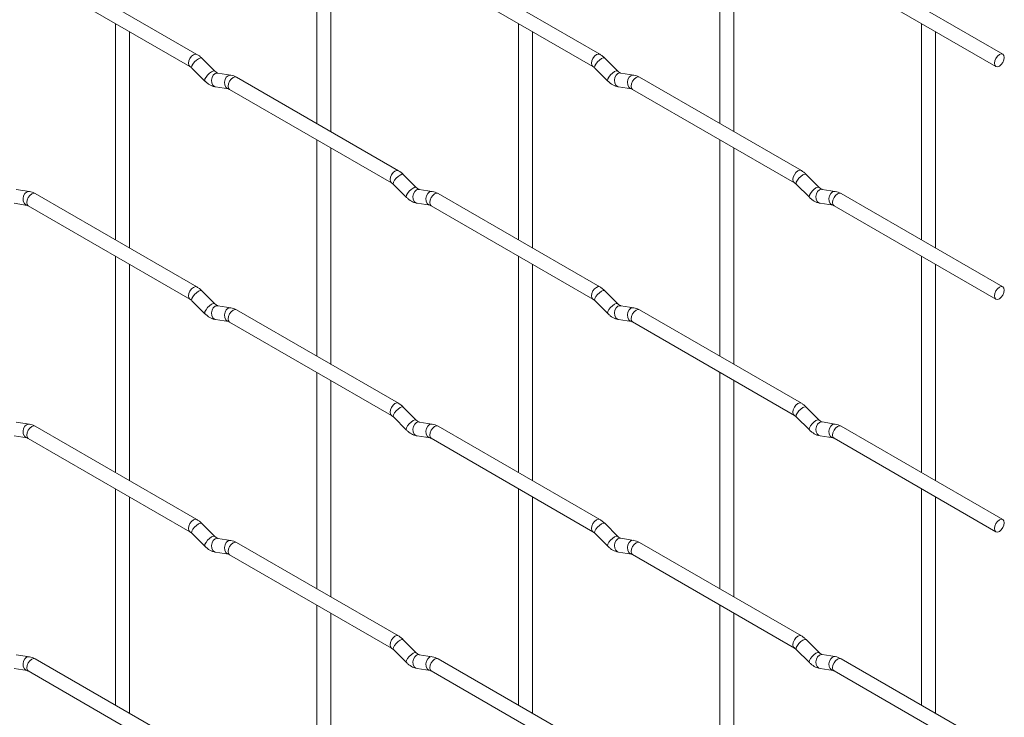
# Paper-space layout 'Layout1' of a CAD drawing. Units: millimetres. Extents: x -885 to 927, y -951 to 1094.
# Drawn here: x 752 to 927, y -382 to -258 of the extents above; entities that cross this region are included whole.
import ezdxf

# ---------------------------------------------------------------- set-up
doc = ezdxf.new("R2010")
doc.units = ezdxf.units.MM

psp = doc.layouts.get("Layout1")

# ---------------------------------------------------------------- linework, layer by layer
at = {"color": 7, "linetype": 'Continuous', "lineweight": 15}
for p, q in [((804.92, -237.97), (804.92, -276.57)), ((876.76, -237.97), (876.76, -276.56)), ((807.42, -278.01), (807.42, -239.42)), ((879.26, -278), (879.26, -239.41)), ((783.53, -264.22), (754.68, -247.57)), ((855.38, -264.21), (826.53, -247.56)), ((927.22, -264.21), (898.37, -247.55)), ((753.43, -249.73), (782.28, -266.38)), ((825.28, -249.72), (854.13, -266.38)), ((897.12, -249.72), (925.97, -266.37)), ((769, -258.72), (769, -297.31)), ((840.84, -258.71), (840.84, -297.3)), ((912.69, -258.7), (912.69, -297.3)), ((771.5, -298.75), (771.5, -260.16)), ((843.34, -298.75), (843.34, -260.15)), ((915.19, -298.74), (915.19, -260.15)), ((786.72, -267.21), (784.4, -264.89)), ((858.56, -267.2), (856.24, -264.88)), ((782.63, -266.66), (784.96, -268.98)), ((854.47, -266.65), (856.8, -268.97)), ((786.72, -267.21), (786.71, -267.2)), ((789.57, -267.92), (787.24, -267.56)), ((819.45, -284.96), (790.6, -268.3)), ((858.56, -267.2), (858.55, -267.2)), ((861.41, -267.92), (859.08, -267.55)), ((891.3, -284.95), (862.45, -268.3)), ((786.86, -270.03), (789.18, -270.39)), ((858.7, -270.02), (861.02, -270.39)), ((789.35, -270.47), (818.2, -287.12)), ((861.2, -270.46), (890.05, -287.11)), ((804.92, -279.45), (804.92, -318.05)), ((876.76, -279.45), (876.76, -318.04)), ((807.42, -319.49), (807.42, -280.9)), ((879.26, -319.48), (879.26, -280.89)), ((822.64, -287.95), (820.32, -285.63)), ((894.49, -287.94), (892.16, -285.62)), ((818.55, -287.4), (820.88, -289.72)), ((890.39, -287.39), (892.72, -289.71)), ((753.65, -288.67), (751.32, -288.3)), ((783.53, -305.7), (754.68, -289.05)), ((822.64, -287.95), (822.63, -287.94)), ((825.49, -288.66), (823.16, -288.3)), ((855.38, -305.69), (826.53, -289.04)), ((894.49, -287.94), (894.48, -287.93)), ((897.33, -288.65), (895.01, -288.29)), ((927.22, -305.69), (898.37, -289.03)), ((750.93, -290.77), (753.26, -291.14)), ((753.43, -291.21), (782.28, -307.87)), ((822.78, -290.77), (825.1, -291.13)), ((825.28, -291.2), (854.13, -307.86)), ((894.62, -290.76), (896.94, -291.12)), ((897.12, -291.2), (925.97, -307.85)), ((769, -300.2), (769, -338.79)), ((840.84, -300.19), (840.84, -338.78)), ((912.69, -300.18), (912.69, -338.78)), ((771.5, -340.23), (771.5, -301.64)), ((843.34, -340.23), (843.34, -301.63)), ((915.19, -340.22), (915.19, -301.63)), ((786.72, -308.69), (784.4, -306.37)), ((858.56, -308.68), (856.24, -306.36)), ((782.63, -308.14), (784.96, -310.46)), ((786.72, -308.69), (786.71, -308.68)), ((854.47, -308.13), (856.8, -310.45)), ((858.56, -308.68), (858.55, -308.68)), ((789.57, -309.4), (787.24, -309.04)), ((819.45, -326.44), (790.6, -309.78)), ((861.41, -309.4), (859.08, -309.03)), ((891.3, -326.43), (862.45, -309.78)), ((786.86, -311.51), (789.18, -311.87)), ((789.35, -311.95), (818.2, -328.6)), ((858.7, -311.5), (861.02, -311.87)), ((861.2, -311.94), (890.05, -328.6)), ((804.92, -320.93), (804.92, -359.53)), ((876.76, -320.93), (876.76, -359.52)), ((807.42, -360.97), (807.42, -322.38)), ((879.26, -360.96), (879.26, -322.37)), ((822.64, -329.43), (820.32, -327.11)), ((894.49, -329.42), (892.16, -327.1)), ((753.65, -330.15), (751.32, -329.78)), ((818.55, -328.88), (820.88, -331.2)), ((822.64, -329.43), (822.63, -329.42)), ((825.49, -330.14), (823.16, -329.78)), ((890.39, -328.87), (892.72, -331.19)), ((894.49, -329.42), (894.48, -329.41)), ((897.33, -330.13), (895.01, -329.77)), ((783.53, -347.18), (754.68, -330.53)), ((855.38, -347.17), (826.53, -330.52)), ((927.22, -347.17), (898.37, -330.51)), ((750.93, -332.25), (753.26, -332.62)), ((753.43, -332.69), (782.28, -349.35)), ((822.78, -332.25), (825.1, -332.61)), ((825.28, -332.68), (854.13, -349.34)), ((894.62, -332.24), (896.94, -332.6)), ((897.12, -332.68), (925.97, -349.33)), ((769, -341.68), (769, -380.27)), ((840.84, -341.67), (840.84, -380.26)), ((912.69, -341.66), (912.69, -380.26)), ((771.5, -381.71), (771.5, -343.12)), ((843.34, -381.71), (843.34, -343.11)), ((915.19, -381.7), (915.19, -343.11)), ((786.72, -350.17), (784.4, -347.85)), ((858.56, -350.16), (856.24, -347.84)), ((782.63, -349.62), (784.96, -351.94)), ((786.72, -350.17), (786.71, -350.16)), ((789.57, -350.88), (787.24, -350.52)), ((854.47, -349.61), (856.8, -351.93)), ((858.56, -350.16), (858.55, -350.16)), ((861.41, -350.88), (859.08, -350.51)), ((819.45, -367.92), (790.6, -351.26)), ((891.3, -367.91), (862.45, -351.26)), ((786.86, -352.99), (789.18, -353.35)), ((789.35, -353.43), (818.2, -370.08)), ((858.7, -352.98), (861.02, -353.35)), ((861.2, -353.42), (890.05, -370.08)), ((804.92, -362.41), (804.92, -401.01)), ((876.76, -362.41), (876.76, -401)), ((807.42, -402.45), (807.42, -363.86)), ((879.26, -402.44), (879.26, -363.85)), ((822.64, -370.91), (820.32, -368.59)), ((894.49, -370.9), (892.16, -368.58)), ((818.55, -370.36), (820.88, -372.68)), ((890.39, -370.35), (892.72, -372.67)), ((753.65, -371.63), (751.32, -371.26)), ((783.53, -388.66), (754.68, -372.01)), ((822.64, -370.91), (822.63, -370.9)), ((825.49, -371.62), (823.16, -371.26)), ((855.38, -388.65), (826.53, -372)), ((894.49, -370.9), (894.48, -370.89)), ((897.33, -371.61), (895.01, -371.25)), ((927.22, -388.65), (898.37, -371.99)), ((750.93, -373.73), (753.26, -374.1)), ((822.78, -373.73), (825.1, -374.09)), ((894.62, -373.72), (896.94, -374.08)), ((753.43, -374.17), (782.28, -390.83)), ((825.28, -374.16), (854.13, -390.82)), ((897.12, -374.16), (925.97, -390.81))]:
    psp.add_line(p, q, dxfattribs=at)
at = {"color": 8, "linetype": 'Continuous', "lineweight": 15, "flags": 128}
for points in [[(783.53, -264.22), (783.25, -264.16), (782.91, -264.28), (782.57, -264.55), (782.28, -264.94), (782.09, -265.38), (782.02, -265.81), (782.09, -266.16), (782.28, -266.38)], [(784.4, -264.89), (784.35, -264.86), (784.13, -264.85), (783.82, -264.99), (783.45, -265.25), (783.1, -265.58), (782.81, -265.95), (782.63, -266.29), (782.58, -266.55), (782.63, -266.66)], [(855.38, -264.21), (855.09, -264.16), (854.75, -264.27), (854.41, -264.55), (854.13, -264.93), (853.93, -265.38), (853.87, -265.81), (853.93, -266.16), (854.12, -266.38)], [(856.24, -264.88), (856.19, -264.85), (855.97, -264.85), (855.66, -264.98), (855.3, -265.24), (854.94, -265.57), (854.65, -265.94), (854.47, -266.28), (854.42, -266.54), (854.47, -266.65)], [(786.71, -267.2), (786.68, -267.18), (786.46, -267.18), (786.14, -267.31), (785.78, -267.57), (785.43, -267.9), (785.14, -268.27), (784.96, -268.61), (784.91, -268.87), (784.96, -268.98)], [(787.24, -267.56), (787.11, -267.55), (786.75, -267.66), (786.43, -267.94), (786.21, -268.35), (786.12, -268.83), (786.17, -269.3), (786.35, -269.7), (786.64, -269.96), (786.86, -270.03)], [(789.57, -267.92), (789.43, -267.92), (789.07, -268.02), (788.76, -268.31), (788.54, -268.72), (788.44, -269.2), (788.49, -269.67), (788.67, -270.06), (788.96, -270.32), (789.17, -270.39)], [(790.6, -268.3), (790.32, -268.25), (789.98, -268.36), (789.64, -268.64), (789.35, -269.02), (789.16, -269.47), (789.1, -269.89), (789.16, -270.25), (789.35, -270.47), (789.35, -270.47)], [(858.55, -267.2), (858.52, -267.17), (858.3, -267.17), (857.98, -267.3), (857.62, -267.56), (857.27, -267.89), (856.98, -268.26), (856.8, -268.6), (856.75, -268.86), (856.8, -268.97)], [(859.08, -267.55), (858.95, -267.54), (858.59, -267.65), (858.27, -267.94), (858.05, -268.35), (857.96, -268.82), (858.01, -269.3), (858.19, -269.69), (858.48, -269.95), (858.7, -270.02)], [(861.41, -267.92), (861.28, -267.91), (860.91, -268.02), (860.6, -268.3), (860.38, -268.71), (860.28, -269.19), (860.33, -269.66), (860.52, -270.06), (860.81, -270.31), (861.01, -270.38)], [(862.45, -268.3), (862.16, -268.24), (861.82, -268.36), (861.48, -268.63), (861.2, -269.02), (861.01, -269.46), (860.94, -269.89), (861.01, -270.24), (861.2, -270.46), (861.2, -270.46)], [(819.45, -284.96), (819.17, -284.9), (818.83, -285.02), (818.49, -285.29), (818.2, -285.68), (818.01, -286.12), (817.95, -286.55), (818.01, -286.9), (818.2, -287.12)], [(820.32, -285.63), (820.27, -285.6), (820.05, -285.59), (819.74, -285.73), (819.38, -285.98), (819.02, -286.32), (818.73, -286.68), (818.55, -287.02), (818.5, -287.28), (818.55, -287.4)], [(891.3, -284.95), (891.01, -284.89), (890.67, -285.01), (890.33, -285.28), (890.05, -285.67), (889.86, -286.11), (889.79, -286.54), (889.86, -286.89), (890.04, -287.11)], [(892.16, -285.62), (892.12, -285.59), (891.89, -285.58), (891.58, -285.72), (891.22, -285.98), (890.87, -286.31), (890.58, -286.68), (890.39, -287.02), (890.34, -287.28), (890.39, -287.39)], [(894.48, -287.93), (894.44, -287.91), (894.22, -287.91), (893.9, -288.04), (893.54, -288.3), (893.19, -288.63), (892.9, -289), (892.72, -289.34), (892.67, -289.6), (892.72, -289.71)], [(753.65, -288.67), (753.51, -288.66), (753.15, -288.77), (752.84, -289.05), (752.61, -289.46), (752.52, -289.94), (752.57, -290.41), (752.75, -290.81), (753.04, -291.06), (753.24, -291.13)], [(754.68, -289.05), (754.4, -288.99), (754.06, -289.11), (753.72, -289.38), (753.43, -289.77), (753.24, -290.21), (753.17, -290.64), (753.24, -290.99), (753.43, -291.21), (753.43, -291.21)], [(822.63, -287.94), (822.6, -287.92), (822.38, -287.91), (822.06, -288.05), (821.7, -288.3), (821.35, -288.64), (821.06, -289), (820.88, -289.34), (820.83, -289.6), (820.88, -289.72)], [(823.16, -288.3), (823.03, -288.29), (822.67, -288.4), (822.35, -288.68), (822.13, -289.09), (822.04, -289.57), (822.09, -290.04), (822.27, -290.44), (822.56, -290.69), (822.78, -290.77)], [(825.49, -288.66), (825.35, -288.65), (824.99, -288.76), (824.68, -289.04), (824.46, -289.45), (824.36, -289.93), (824.41, -290.41), (824.59, -290.8), (824.88, -291.06), (825.09, -291.13)], [(826.53, -289.04), (826.24, -288.98), (825.9, -289.1), (825.56, -289.37), (825.28, -289.76), (825.08, -290.2), (825.02, -290.63), (825.08, -290.98), (825.28, -291.2), (825.28, -291.2)], [(895.01, -288.29), (894.87, -288.28), (894.51, -288.39), (894.19, -288.67), (893.97, -289.08), (893.88, -289.56), (893.93, -290.03), (894.11, -290.43), (894.4, -290.69), (894.62, -290.76)], [(897.33, -288.65), (897.2, -288.65), (896.84, -288.75), (896.52, -289.04), (896.3, -289.45), (896.21, -289.93), (896.25, -290.4), (896.44, -290.79), (896.73, -291.05), (896.93, -291.12)], [(898.37, -289.03), (898.08, -288.98), (897.74, -289.09), (897.4, -289.37), (897.12, -289.75), (896.93, -290.2), (896.86, -290.62), (896.93, -290.98), (897.12, -291.2), (897.12, -291.2)], [(783.53, -305.7), (783.25, -305.64), (782.91, -305.76), (782.57, -306.03), (782.28, -306.42), (782.09, -306.86), (782.02, -307.29), (782.09, -307.64), (782.28, -307.86)], [(784.4, -306.37), (784.35, -306.34), (784.13, -306.34), (783.82, -306.47), (783.45, -306.73), (783.1, -307.06), (782.81, -307.43), (782.63, -307.77), (782.58, -308.03), (782.63, -308.14)], [(855.38, -305.69), (855.09, -305.64), (854.75, -305.76), (854.41, -306.03), (854.13, -306.41), (853.93, -306.86), (853.87, -307.29), (853.93, -307.64), (854.12, -307.86)], [(856.24, -306.36), (856.19, -306.33), (855.97, -306.33), (855.66, -306.46), (855.3, -306.72), (854.94, -307.05), (854.65, -307.42), (854.47, -307.76), (854.42, -308.02), (854.47, -308.13)], [(786.71, -308.68), (786.68, -308.66), (786.46, -308.66), (786.14, -308.79), (785.78, -309.05), (785.43, -309.38), (785.14, -309.75), (784.96, -310.09), (784.91, -310.35), (784.96, -310.46)], [(858.55, -308.68), (858.52, -308.65), (858.3, -308.65), (857.98, -308.78), (857.62, -309.04), (857.27, -309.38), (856.98, -309.74), (856.8, -310.08), (856.75, -310.34), (856.8, -310.45)], [(787.24, -309.04), (787.11, -309.03), (786.75, -309.14), (786.43, -309.42), (786.21, -309.83), (786.12, -310.31), (786.17, -310.78), (786.35, -311.18), (786.64, -311.44), (786.86, -311.51)], [(789.57, -309.4), (789.43, -309.4), (789.07, -309.5), (788.76, -309.79), (788.54, -310.2), (788.44, -310.68), (788.49, -311.15), (788.67, -311.54), (788.96, -311.8), (789.17, -311.87)], [(790.6, -309.78), (790.32, -309.73), (789.98, -309.84), (789.64, -310.12), (789.35, -310.5), (789.16, -310.95), (789.1, -311.37), (789.16, -311.73), (789.35, -311.95), (789.35, -311.95)], [(859.08, -309.03), (858.95, -309.03), (858.59, -309.13), (858.27, -309.42), (858.05, -309.83), (857.96, -310.31), (858.01, -310.78), (858.19, -311.17), (858.48, -311.43), (858.7, -311.5)], [(861.41, -309.4), (861.28, -309.39), (860.91, -309.5), (860.6, -309.78), (860.38, -310.19), (860.28, -310.67), (860.33, -311.14), (860.52, -311.54), (860.81, -311.79), (861.01, -311.86)], [(862.45, -309.78), (862.16, -309.72), (861.82, -309.84), (861.48, -310.11), (861.2, -310.5), (861.01, -310.94), (860.94, -311.37), (861.01, -311.72), (861.2, -311.94), (861.2, -311.94)], [(819.45, -326.44), (819.17, -326.38), (818.83, -326.5), (818.49, -326.77), (818.2, -327.16), (818.01, -327.6), (817.95, -328.03), (818.01, -328.38), (818.2, -328.6)], [(891.3, -326.43), (891.01, -326.37), (890.67, -326.49), (890.33, -326.76), (890.05, -327.15), (889.86, -327.59), (889.79, -328.02), (889.86, -328.37), (890.04, -328.59)], [(820.32, -327.11), (820.27, -327.08), (820.05, -327.07), (819.74, -327.21), (819.38, -327.46), (819.02, -327.8), (818.73, -328.16), (818.55, -328.5), (818.5, -328.76), (818.55, -328.88)], [(892.16, -327.1), (892.12, -327.07), (891.89, -327.07), (891.58, -327.2), (891.22, -327.46), (890.87, -327.79), (890.58, -328.16), (890.39, -328.5), (890.34, -328.76), (890.39, -328.87)], [(822.63, -329.42), (822.6, -329.4), (822.38, -329.39), (822.06, -329.53), (821.7, -329.78), (821.35, -330.12), (821.06, -330.48), (820.88, -330.82), (820.83, -331.08), (820.88, -331.2)], [(823.16, -329.78), (823.03, -329.77), (822.67, -329.88), (822.35, -330.16), (822.13, -330.57), (822.04, -331.05), (822.09, -331.52), (822.27, -331.92), (822.56, -332.17), (822.78, -332.25)], [(894.48, -329.41), (894.44, -329.39), (894.22, -329.39), (893.9, -329.52), (893.54, -329.78), (893.19, -330.11), (892.9, -330.48), (892.72, -330.82), (892.67, -331.08), (892.72, -331.19)], [(895.01, -329.77), (894.87, -329.76), (894.51, -329.87), (894.19, -330.15), (893.97, -330.56), (893.88, -331.04), (893.93, -331.51), (894.11, -331.91), (894.4, -332.17), (894.62, -332.24)], [(753.65, -330.15), (753.51, -330.14), (753.15, -330.25), (752.84, -330.53), (752.61, -330.94), (752.52, -331.42), (752.57, -331.89), (752.75, -332.29), (753.04, -332.54), (753.24, -332.61)], [(754.68, -330.53), (754.4, -330.47), (754.06, -330.59), (753.72, -330.86), (753.43, -331.25), (753.24, -331.69), (753.17, -332.12), (753.24, -332.47), (753.43, -332.69), (753.43, -332.69)], [(825.49, -330.14), (825.35, -330.13), (824.99, -330.24), (824.68, -330.52), (824.46, -330.93), (824.36, -331.41), (824.41, -331.89), (824.59, -332.28), (824.88, -332.54), (825.09, -332.61)], [(826.53, -330.52), (826.24, -330.46), (825.9, -330.58), (825.56, -330.85), (825.28, -331.24), (825.08, -331.68), (825.02, -332.11), (825.08, -332.46), (825.28, -332.68), (825.28, -332.68)], [(897.33, -330.13), (897.2, -330.13), (896.84, -330.23), (896.52, -330.52), (896.3, -330.93), (896.21, -331.41), (896.25, -331.88), (896.44, -332.27), (896.73, -332.53), (896.93, -332.6)], [(898.37, -330.51), (898.08, -330.46), (897.74, -330.57), (897.4, -330.85), (897.12, -331.23), (896.93, -331.68), (896.86, -332.1), (896.93, -332.46), (897.12, -332.68), (897.12, -332.68)], [(783.53, -347.18), (783.25, -347.12), (782.91, -347.24), (782.57, -347.52), (782.28, -347.9), (782.09, -348.34), (782.02, -348.77), (782.09, -349.12), (782.28, -349.34)], [(855.38, -347.17), (855.09, -347.12), (854.75, -347.24), (854.41, -347.51), (854.13, -347.9), (853.93, -348.34), (853.87, -348.77), (853.93, -349.12), (854.12, -349.34)], [(784.4, -347.85), (784.35, -347.82), (784.13, -347.82), (783.82, -347.95), (783.45, -348.21), (783.1, -348.54), (782.81, -348.91), (782.63, -349.25), (782.58, -349.51), (782.63, -349.62)], [(856.24, -347.84), (856.19, -347.81), (855.97, -347.81), (855.66, -347.94), (855.3, -348.2), (854.94, -348.53), (854.65, -348.9), (854.47, -349.24), (854.42, -349.5), (854.47, -349.61)], [(786.71, -350.16), (786.68, -350.14), (786.46, -350.14), (786.14, -350.27), (785.78, -350.53), (785.43, -350.86), (785.14, -351.23), (784.96, -351.57), (784.91, -351.83), (784.96, -351.94)], [(787.24, -350.52), (787.11, -350.51), (786.75, -350.62), (786.43, -350.9), (786.21, -351.31), (786.12, -351.79), (786.17, -352.26), (786.35, -352.66), (786.64, -352.92), (786.86, -352.99)], [(789.57, -350.88), (789.43, -350.88), (789.07, -350.99), (788.76, -351.27), (788.54, -351.68), (788.44, -352.16), (788.49, -352.63), (788.67, -353.02), (788.96, -353.28), (789.17, -353.35)], [(858.55, -350.16), (858.52, -350.13), (858.3, -350.13), (857.98, -350.26), (857.62, -350.52), (857.27, -350.86), (856.98, -351.22), (856.8, -351.56), (856.75, -351.82), (856.8, -351.93)], [(859.08, -350.51), (858.95, -350.51), (858.59, -350.61), (858.27, -350.9), (858.05, -351.31), (857.96, -351.79), (858.01, -352.26), (858.19, -352.65), (858.48, -352.91), (858.7, -352.98)], [(861.41, -350.88), (861.28, -350.87), (860.91, -350.98), (860.6, -351.26), (860.38, -351.67), (860.28, -352.15), (860.33, -352.62), (860.52, -353.02), (860.81, -353.27), (861.01, -353.34)], [(790.6, -351.26), (790.32, -351.21), (789.98, -351.32), (789.64, -351.6), (789.35, -351.98), (789.16, -352.43), (789.1, -352.86), (789.16, -353.21), (789.35, -353.43), (789.35, -353.43)], [(862.45, -351.26), (862.16, -351.2), (861.82, -351.32), (861.48, -351.59), (861.2, -351.98), (861.01, -352.42), (860.94, -352.85), (861.01, -353.2), (861.2, -353.42), (861.2, -353.42)], [(819.45, -367.92), (819.17, -367.86), (818.83, -367.98), (818.49, -368.25), (818.2, -368.64), (818.01, -369.08), (817.95, -369.51), (818.01, -369.86), (818.2, -370.08)], [(820.32, -368.59), (820.27, -368.56), (820.05, -368.55), (819.74, -368.69), (819.38, -368.94), (819.02, -369.28), (818.73, -369.64), (818.55, -369.98), (818.5, -370.24), (818.55, -370.36)], [(891.3, -367.91), (891.01, -367.85), (890.67, -367.97), (890.33, -368.25), (890.05, -368.63), (889.86, -369.07), (889.79, -369.5), (889.86, -369.85), (890.04, -370.07)], [(892.16, -368.58), (892.12, -368.55), (891.89, -368.55), (891.58, -368.68), (891.22, -368.94), (890.87, -369.27), (890.58, -369.64), (890.39, -369.98), (890.34, -370.24), (890.39, -370.35)], [(753.65, -371.63), (753.51, -371.62), (753.15, -371.73), (752.84, -372.01), (752.61, -372.42), (752.52, -372.9), (752.57, -373.37), (752.75, -373.77), (753.04, -374.02), (753.24, -374.09)], [(754.68, -372.01), (754.4, -371.95), (754.06, -372.07), (753.72, -372.34), (753.43, -372.73), (753.24, -373.17), (753.17, -373.6), (753.24, -373.95), (753.43, -374.17), (753.43, -374.17)], [(822.63, -370.9), (822.6, -370.88), (822.38, -370.87), (822.06, -371.01), (821.7, -371.26), (821.35, -371.6), (821.06, -371.96), (820.88, -372.3), (820.83, -372.56), (820.88, -372.68)], [(823.16, -371.26), (823.03, -371.25), (822.67, -371.36), (822.35, -371.64), (822.13, -372.05), (822.04, -372.53), (822.09, -373), (822.27, -373.4), (822.56, -373.65), (822.78, -373.73)], [(825.49, -371.62), (825.35, -371.61), (824.99, -371.72), (824.68, -372), (824.46, -372.41), (824.36, -372.89), (824.41, -373.37), (824.59, -373.76), (824.88, -374.02), (825.09, -374.09)], [(826.53, -372), (826.24, -371.94), (825.9, -372.06), (825.56, -372.33), (825.28, -372.72), (825.08, -373.16), (825.02, -373.59), (825.08, -373.94), (825.28, -374.16), (825.28, -374.16)], [(894.48, -370.89), (894.44, -370.87), (894.22, -370.87), (893.9, -371), (893.54, -371.26), (893.19, -371.59), (892.9, -371.96), (892.72, -372.3), (892.67, -372.56), (892.72, -372.67)], [(895.01, -371.25), (894.87, -371.24), (894.51, -371.35), (894.19, -371.63), (893.97, -372.04), (893.88, -372.52), (893.93, -372.99), (894.11, -373.39), (894.4, -373.65), (894.62, -373.72)], [(897.33, -371.61), (897.2, -371.61), (896.84, -371.72), (896.52, -372), (896.3, -372.41), (896.21, -372.89), (896.25, -373.36), (896.44, -373.75), (896.73, -374.01), (896.93, -374.08)], [(898.37, -371.99), (898.08, -371.94), (897.74, -372.05), (897.4, -372.33), (897.12, -372.71), (896.93, -373.16), (896.86, -373.59), (896.93, -373.94), (897.12, -374.16), (897.12, -374.16)]]:
    psp.add_lwpolyline(points, dxfattribs=at)
at = {"color": 7, "linetype": 'Continuous', "lineweight": 15, "flags": 128}
for points in [[(927.48, -264.78), (927.41, -264.43), (927.22, -264.21), (926.93, -264.15), (926.59, -264.27), (926.25, -264.54), (925.97, -264.93), (925.78, -265.37), (925.71, -265.8), (925.78, -266.15), (925.97, -266.37), (926.25, -266.43), (926.59, -266.31), (926.93, -266.04), (927.22, -265.65), (927.41, -265.21), (927.48, -264.78)], [(927.48, -306.26), (927.41, -305.91), (927.22, -305.69), (926.93, -305.63), (926.59, -305.75), (926.25, -306.02), (925.97, -306.41), (925.78, -306.85), (925.71, -307.28), (925.78, -307.63), (925.97, -307.85), (926.25, -307.91), (926.59, -307.79), (926.93, -307.52), (927.22, -307.13), (927.41, -306.69), (927.48, -306.26)], [(927.48, -347.74), (927.41, -347.39), (927.22, -347.17), (926.93, -347.11), (926.59, -347.23), (926.25, -347.5), (925.97, -347.89), (925.78, -348.33), (925.71, -348.76), (925.78, -349.11), (925.97, -349.33), (926.25, -349.39), (926.59, -349.27), (926.93, -349), (927.22, -348.61), (927.41, -348.17), (927.48, -347.74)]]:
    psp.add_lwpolyline(points, dxfattribs=at)
at = {"color": 7, "linetype": 'Continuous', "lineweight": 15}
for points, knots in [([(784.4, -264.89), (784.25, -264.76), (783.98, -264.5), (783.68, -264.31), (783.53, -264.22)], [0, 0, 0, 0, 0.520084, 1, 1, 1, 1]), ([(856.24, -264.88), (856.1, -264.75), (855.82, -264.49), (855.52, -264.3), (855.38, -264.21)], [0, 0, 0, 0, 0.520084, 1, 1, 1, 1]), ([(782.28, -266.38), (782.34, -266.42), (782.45, -266.49), (782.57, -266.6), (782.63, -266.66)], [0, 0, 0, 0, 0.524096, 1, 1, 1, 1]), ([(854.13, -266.38), (854.18, -266.41), (854.29, -266.48), (854.41, -266.6), (854.47, -266.65)], [0, 0, 0, 0, 0.524096, 1, 1, 1, 1]), ([(787.24, -267.56), (787.23, -267.56), (787.2, -267.55), (787, -267.46), (786.82, -267.3), (786.72, -267.21)], [0, 0, 0, 0, 0.269975, 0.608171, 1, 1, 1, 1]), ([(790.6, -268.3), (790.43, -268.21), (790.1, -268.04), (789.74, -267.96), (789.57, -267.92)], [0, 0, 0, 0, 0.514814, 1, 1, 1, 1]), ([(859.08, -267.55), (859.07, -267.55), (859.04, -267.54), (858.85, -267.46), (858.66, -267.29), (858.56, -267.2)], [0, 0, 0, 0, 0.269975, 0.608171, 1, 1, 1, 1]), ([(862.45, -268.3), (862.27, -268.2), (861.94, -268.03), (861.58, -267.95), (861.41, -267.92)], [0, 0, 0, 0, 0.514814, 1, 1, 1, 1]), ([(784.96, -268.98), (785.1, -269.11), (785.51, -269.49), (786.15, -269.87), (786.67, -269.99), (786.86, -270.03)], [0, 0, 0, 0, 0.25153, 0.729095, 1, 1, 1, 1]), ([(856.8, -268.97), (856.94, -269.11), (857.35, -269.49), (858, -269.86), (858.51, -269.98), (858.7, -270.02)], [0, 0, 0, 0, 0.2515305, 0.7290949, 1, 1, 1, 1]), ([(789.18, -270.39), (789.19, -270.39), (789.22, -270.4), (789.31, -270.45), (789.35, -270.47)], [0, 0, 0, 0, 0.533867, 1, 1, 1, 1]), ([(861.02, -270.39), (861.04, -270.39), (861.06, -270.39), (861.15, -270.44), (861.2, -270.46)], [0, 0, 0, 0, 0.533867, 1, 1, 1, 1]), ([(820.32, -285.63), (820.18, -285.49), (819.9, -285.24), (819.6, -285.05), (819.45, -284.96)], [0, 0, 0, 0, 0.520084, 1, 1, 1, 1]), ([(892.16, -285.62), (892.02, -285.49), (891.74, -285.23), (891.44, -285.04), (891.3, -284.95)], [0, 0, 0, 0, 0.520084, 1, 1, 1, 1]), ([(818.2, -287.12), (818.26, -287.16), (818.37, -287.22), (818.49, -287.34), (818.55, -287.4)], [0, 0, 0, 0, 0.524096, 1, 1, 1, 1]), ([(890.05, -287.11), (890.1, -287.15), (890.21, -287.22), (890.33, -287.33), (890.39, -287.39)], [0, 0, 0, 0, 0.524096, 1, 1, 1, 1]), ([(754.68, -289.05), (754.51, -288.95), (754.18, -288.78), (753.82, -288.7), (753.65, -288.67)], [0, 0, 0, 0, 0.514814, 1, 1, 1, 1]), ([(823.16, -288.3), (823.15, -288.29), (823.12, -288.29), (822.92, -288.2), (822.74, -288.04), (822.64, -287.95)], [0, 0, 0, 0, 0.269975, 0.608171, 1, 1, 1, 1]), ([(826.53, -289.04), (826.35, -288.95), (826.02, -288.77), (825.66, -288.7), (825.49, -288.66)], [0, 0, 0, 0, 0.514814, 1, 1, 1, 1]), ([(895.01, -288.29), (894.99, -288.29), (894.96, -288.28), (894.77, -288.19), (894.58, -288.03), (894.49, -287.94)], [0, 0, 0, 0, 0.269975, 0.608171, 1, 1, 1, 1]), ([(898.37, -289.03), (898.2, -288.94), (897.86, -288.77), (897.5, -288.69), (897.33, -288.65)], [0, 0, 0, 0, 0.514814, 1, 1, 1, 1]), ([(753.26, -291.14), (753.27, -291.14), (753.3, -291.14), (753.39, -291.19), (753.43, -291.21)], [0, 0, 0, 0, 0.533867, 1, 1, 1, 1]), ([(820.88, -289.72), (821.02, -289.85), (821.43, -290.23), (822.08, -290.61), (822.59, -290.72), (822.78, -290.77)], [0, 0, 0, 0, 0.25153, 0.729095, 1, 1, 1, 1]), ([(825.1, -291.13), (825.12, -291.13), (825.14, -291.13), (825.23, -291.18), (825.28, -291.2)], [0, 0, 0, 0, 0.533867, 1, 1, 1, 1]), ([(892.72, -289.71), (892.86, -289.84), (893.27, -290.22), (893.92, -290.6), (894.43, -290.72), (894.62, -290.76)], [0, 0, 0, 0, 0.2515305, 0.7290949, 1, 1, 1, 1]), ([(896.94, -291.12), (896.96, -291.13), (896.98, -291.13), (897.07, -291.18), (897.12, -291.2)], [0, 0, 0, 0, 0.533867, 1, 1, 1, 1]), ([(784.4, -306.37), (784.25, -306.24), (783.98, -305.98), (783.68, -305.79), (783.53, -305.7)], [0, 0, 0, 0, 0.520084, 1, 1, 1, 1]), ([(856.24, -306.36), (856.1, -306.23), (855.82, -305.97), (855.52, -305.78), (855.38, -305.69)], [0, 0, 0, 0, 0.520084, 1, 1, 1, 1]), ([(782.28, -307.87), (782.34, -307.9), (782.45, -307.97), (782.57, -308.08), (782.63, -308.14)], [0, 0, 0, 0, 0.524096, 1, 1, 1, 1]), ([(787.24, -309.04), (787.23, -309.04), (787.2, -309.03), (787, -308.94), (786.82, -308.78), (786.72, -308.69)], [0, 0, 0, 0, 0.269975, 0.608171, 1, 1, 1, 1]), ([(854.13, -307.86), (854.18, -307.89), (854.29, -307.96), (854.41, -308.08), (854.47, -308.13)], [0, 0, 0, 0, 0.524096, 1, 1, 1, 1]), ([(859.08, -309.03), (859.07, -309.03), (859.04, -309.02), (858.85, -308.94), (858.66, -308.77), (858.56, -308.68)], [0, 0, 0, 0, 0.269975, 0.608171, 1, 1, 1, 1]), ([(784.96, -310.46), (785.1, -310.59), (785.51, -310.97), (786.15, -311.35), (786.67, -311.47), (786.86, -311.51)], [0, 0, 0, 0, 0.25153, 0.729095, 1, 1, 1, 1]), ([(790.6, -309.78), (790.43, -309.69), (790.1, -309.52), (789.74, -309.44), (789.57, -309.4)], [0, 0, 0, 0, 0.514814, 1, 1, 1, 1]), ([(856.8, -310.45), (856.94, -310.59), (857.35, -310.97), (858, -311.34), (858.51, -311.46), (858.7, -311.5)], [0, 0, 0, 0, 0.25153, 0.729095, 1, 1, 1, 1]), ([(862.45, -309.78), (862.27, -309.68), (861.94, -309.51), (861.58, -309.43), (861.41, -309.4)], [0, 0, 0, 0, 0.514814, 1, 1, 1, 1]), ([(789.18, -311.87), (789.19, -311.88), (789.22, -311.88), (789.31, -311.93), (789.35, -311.95)], [0, 0, 0, 0, 0.533867, 1, 1, 1, 1]), ([(861.02, -311.87), (861.04, -311.87), (861.06, -311.87), (861.15, -311.92), (861.2, -311.94)], [0, 0, 0, 0, 0.533867, 1, 1, 1, 1]), ([(820.32, -327.11), (820.18, -326.97), (819.9, -326.72), (819.6, -326.53), (819.45, -326.44)], [0, 0, 0, 0, 0.520084, 1, 1, 1, 1]), ([(892.16, -327.1), (892.02, -326.97), (891.74, -326.71), (891.44, -326.52), (891.3, -326.43)], [0, 0, 0, 0, 0.520084, 1, 1, 1, 1]), ([(818.2, -328.6), (818.26, -328.64), (818.37, -328.7), (818.49, -328.82), (818.55, -328.88)], [0, 0, 0, 0, 0.524096, 1, 1, 1, 1]), ([(823.16, -329.78), (823.15, -329.77), (823.12, -329.77), (822.92, -329.68), (822.74, -329.52), (822.64, -329.43)], [0, 0, 0, 0, 0.269975, 0.608171, 1, 1, 1, 1]), ([(890.05, -328.6), (890.1, -328.63), (890.21, -328.7), (890.33, -328.81), (890.39, -328.87)], [0, 0, 0, 0, 0.524096, 1, 1, 1, 1]), ([(895.01, -329.77), (894.99, -329.77), (894.96, -329.76), (894.77, -329.67), (894.58, -329.51), (894.49, -329.42)], [0, 0, 0, 0, 0.269975, 0.608171, 1, 1, 1, 1]), ([(754.68, -330.53), (754.51, -330.44), (754.18, -330.26), (753.82, -330.18), (753.65, -330.15)], [0, 0, 0, 0, 0.514814, 1, 1, 1, 1]), ([(820.88, -331.2), (821.02, -331.33), (821.43, -331.71), (822.08, -332.09), (822.59, -332.2), (822.78, -332.25)], [0, 0, 0, 0, 0.25153, 0.729095, 1, 1, 1, 1]), ([(826.53, -330.52), (826.35, -330.43), (826.02, -330.25), (825.66, -330.18), (825.49, -330.14)], [0, 0, 0, 0, 0.514814, 1, 1, 1, 1]), ([(892.72, -331.19), (892.86, -331.32), (893.27, -331.7), (893.92, -332.08), (894.43, -332.2), (894.62, -332.24)], [0, 0, 0, 0, 0.25153, 0.729095, 1, 1, 1, 1]), ([(898.37, -330.51), (898.2, -330.42), (897.86, -330.25), (897.5, -330.17), (897.33, -330.13)], [0, 0, 0, 0, 0.514814, 1, 1, 1, 1]), ([(753.26, -332.62), (753.27, -332.62), (753.3, -332.62), (753.39, -332.67), (753.43, -332.69)], [0, 0, 0, 0, 0.533867, 1, 1, 1, 1]), ([(825.1, -332.61), (825.12, -332.61), (825.14, -332.62), (825.23, -332.66), (825.28, -332.68)], [0, 0, 0, 0, 0.533867, 1, 1, 1, 1]), ([(896.94, -332.6), (896.96, -332.61), (896.98, -332.61), (897.07, -332.66), (897.12, -332.68)], [0, 0, 0, 0, 0.533867, 1, 1, 1, 1]), ([(784.4, -347.85), (784.25, -347.72), (783.98, -347.46), (783.68, -347.27), (783.53, -347.18)], [0, 0, 0, 0, 0.520084, 1, 1, 1, 1]), ([(856.24, -347.84), (856.1, -347.71), (855.82, -347.45), (855.52, -347.26), (855.38, -347.17)], [0, 0, 0, 0, 0.520084, 1, 1, 1, 1]), ([(782.28, -349.35), (782.34, -349.38), (782.45, -349.45), (782.57, -349.56), (782.63, -349.62)], [0, 0, 0, 0, 0.524096, 1, 1, 1, 1]), ([(854.13, -349.34), (854.18, -349.37), (854.29, -349.44), (854.41, -349.56), (854.47, -349.61)], [0, 0, 0, 0, 0.524096, 1, 1, 1, 1]), ([(787.24, -350.52), (787.23, -350.52), (787.2, -350.51), (787, -350.42), (786.82, -350.26), (786.72, -350.17)], [0, 0, 0, 0, 0.269975, 0.608171, 1, 1, 1, 1]), ([(790.6, -351.26), (790.43, -351.17), (790.1, -351), (789.74, -350.92), (789.57, -350.88)], [0, 0, 0, 0, 0.514814, 1, 1, 1, 1]), ([(859.08, -350.51), (859.07, -350.51), (859.04, -350.5), (858.85, -350.42), (858.66, -350.25), (858.56, -350.16)], [0, 0, 0, 0, 0.269975, 0.608171, 1, 1, 1, 1]), ([(862.45, -351.26), (862.27, -351.17), (861.94, -350.99), (861.58, -350.91), (861.41, -350.88)], [0, 0, 0, 0, 0.514814, 1, 1, 1, 1]), ([(784.96, -351.94), (785.1, -352.07), (785.51, -352.45), (786.15, -352.83), (786.67, -352.95), (786.86, -352.99)], [0, 0, 0, 0, 0.25153, 0.729095, 1, 1, 1, 1]), ([(856.8, -351.93), (856.94, -352.07), (857.35, -352.45), (858, -352.82), (858.51, -352.94), (858.7, -352.98)], [0, 0, 0, 0, 0.25153, 0.729095, 1, 1, 1, 1]), ([(789.18, -353.35), (789.19, -353.36), (789.22, -353.36), (789.31, -353.41), (789.35, -353.43)], [0, 0, 0, 0, 0.533867, 1, 1, 1, 1]), ([(861.02, -353.35), (861.04, -353.35), (861.06, -353.35), (861.15, -353.4), (861.2, -353.42)], [0, 0, 0, 0, 0.533867, 1, 1, 1, 1]), ([(820.32, -368.59), (820.18, -368.45), (819.9, -368.2), (819.6, -368.01), (819.45, -367.92)], [0, 0, 0, 0, 0.520084, 1, 1, 1, 1]), ([(892.16, -368.58), (892.02, -368.45), (891.74, -368.19), (891.44, -368), (891.3, -367.91)], [0, 0, 0, 0, 0.520084, 1, 1, 1, 1]), ([(818.2, -370.08), (818.26, -370.12), (818.37, -370.18), (818.49, -370.3), (818.55, -370.36)], [0, 0, 0, 0, 0.524096, 1, 1, 1, 1]), ([(890.05, -370.08), (890.1, -370.11), (890.21, -370.18), (890.33, -370.29), (890.39, -370.35)], [0, 0, 0, 0, 0.524096, 1, 1, 1, 1]), ([(754.68, -372.01), (754.51, -371.92), (754.18, -371.74), (753.82, -371.66), (753.65, -371.63)], [0, 0, 0, 0, 0.514814, 1, 1, 1, 1]), ([(823.16, -371.26), (823.15, -371.25), (823.12, -371.25), (822.92, -371.16), (822.74, -371), (822.64, -370.91)], [0, 0, 0, 0, 0.269975, 0.608171, 1, 1, 1, 1]), ([(826.53, -372), (826.35, -371.91), (826.02, -371.73), (825.66, -371.66), (825.49, -371.62)], [0, 0, 0, 0, 0.514814, 1, 1, 1, 1]), ([(895.01, -371.25), (894.99, -371.25), (894.96, -371.24), (894.77, -371.15), (894.58, -370.99), (894.49, -370.9)], [0, 0, 0, 0, 0.269975, 0.608171, 1, 1, 1, 1]), ([(898.37, -371.99), (898.2, -371.9), (897.86, -371.73), (897.5, -371.65), (897.33, -371.61)], [0, 0, 0, 0, 0.514814, 1, 1, 1, 1]), ([(820.88, -372.68), (821.02, -372.81), (821.43, -373.19), (822.08, -373.57), (822.59, -373.68), (822.78, -373.73)], [0, 0, 0, 0, 0.25153, 0.729095, 1, 1, 1, 1]), ([(892.72, -372.67), (892.86, -372.8), (893.27, -373.18), (893.92, -373.56), (894.43, -373.68), (894.62, -373.72)], [0, 0, 0, 0, 0.25153, 0.729095, 1, 1, 1, 1]), ([(753.26, -374.1), (753.27, -374.1), (753.3, -374.1), (753.39, -374.15), (753.43, -374.17)], [0, 0, 0, 0, 0.533867, 1, 1, 1, 1]), ([(825.1, -374.09), (825.12, -374.09), (825.14, -374.1), (825.23, -374.14), (825.28, -374.16)], [0, 0, 0, 0, 0.533867, 1, 1, 1, 1]), ([(896.94, -374.08), (896.96, -374.09), (896.98, -374.09), (897.07, -374.14), (897.12, -374.16)], [0, 0, 0, 0, 0.533867, 1, 1, 1, 1])]:
    psp.add_open_spline(points, degree=3, knots=knots, dxfattribs=at)

doc.saveas('drawing.dxf')
